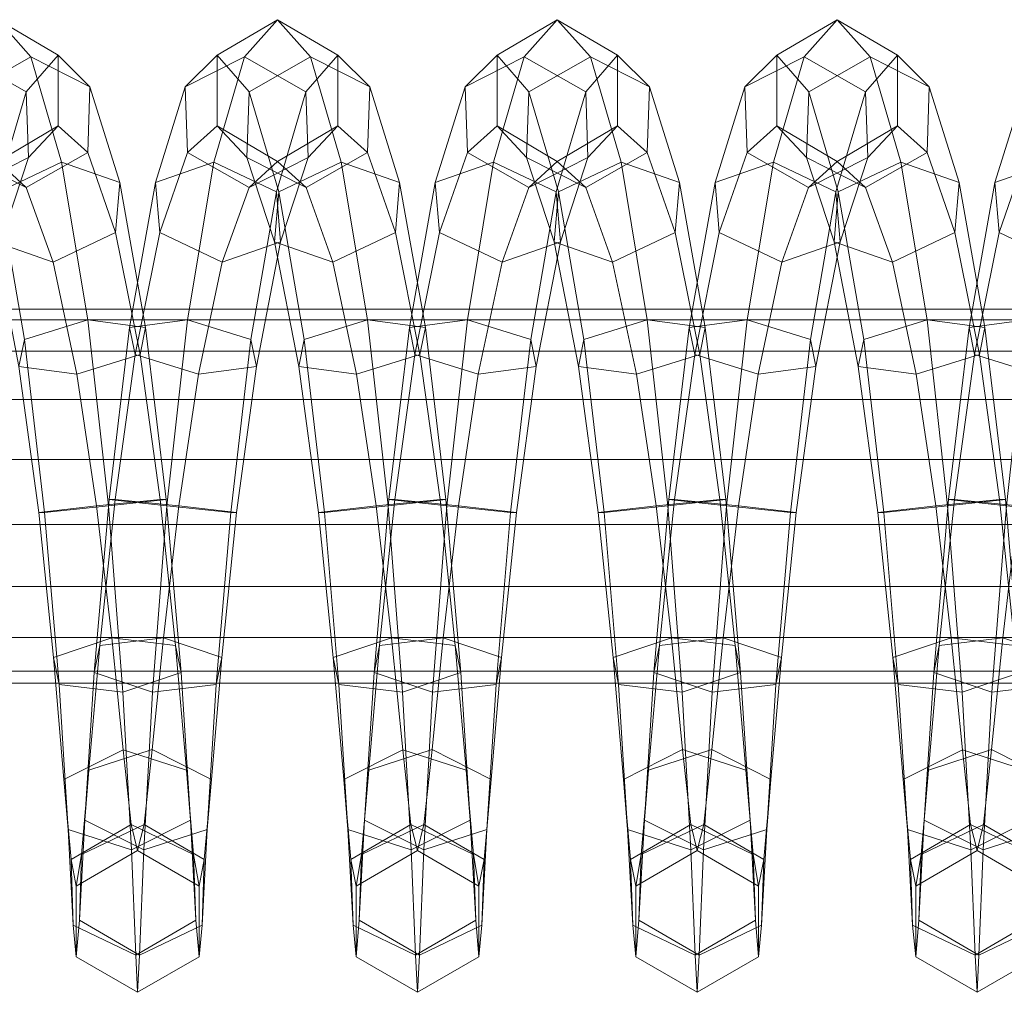
# Model space of a CAD drawing. Units: millimetres. Extents: x 245 to 2682, y -1061 to -531.
# Drawn here: x 489 to 494, y -809 to -804 of the extents above; entities that cross this region are included whole.
import ezdxf

# ---------------------------------------------------------------- set-up
doc = ezdxf.new("R2010")
doc.units = ezdxf.units.MM
doc.header["$MEASUREMENT"] = 0
doc.layers.add('Default', color=7, linetype='Continuous', true_color=0x000000)

msp = doc.modelspace()

# ---------------------------------------------------------------- meshes
at = {"layer": 'Default', "color": 18, "lineweight": 13, "true_color": 0x000000}
mesh = msp.add_polyface(dxfattribs=at)
corners = [(488.7306, -806.6041, 256.7936), (488.8276, -805.7711, 256.9391), (488.8539, -805.9016, 257.2531), (488.7591, -806.6041, 257.1335), (488.9501, -805.06, 257.3907), (488.9703, -805.3012, 257.6311), (489.0927, -804.5792, 258.0786), (489.1035, -804.8944, 258.2086), (488.8188, -805.0399, 258.3273), (488.6896, -805.3995, 257.7981), (488.6493, -804.9171, 257.3174), (488.7969, -804.4096, 258.0671), (489.0927, -804.5792, 258.0786), (488.9501, -805.06, 257.3907), (489.2461, -804.4019, 258.8968), (489.2461, -804.7431, 258.8968), (488.956, -804.9136, 258.9529), (488.956, -804.2314, 258.9529), (489.2461, -804.4019, 258.8968), (489.3999, -804.5551, 259.7199), (489.389, -804.8703, 259.5898), (489.0933, -805.0399, 259.5784), (488.8085, -804.8944, 259.6971), (488.666, -804.7431, 259.0089), (488.666, -804.4019, 259.0089), (488.8194, -804.5793, 259.8271), (489.1151, -804.4096, 259.8386), (489.3999, -804.5551, 259.7199), (489.5435, -805.0153, 260.4213), (489.5233, -805.2565, 260.181), (489.2224, -805.3995, 260.1076), (488.9417, -805.3012, 260.2746), (488.9619, -805.06, 260.515), (489.2628, -804.9171, 260.5883), (489.5435, -805.0153, 260.4213), (489.6678, -805.7127, 260.8934), (489.6415, -805.8433, 260.5793), (489.3366, -805.9377, 260.4589), (489.0582, -805.9016, 260.6525), (489.0845, -805.7711, 260.9666), (489.3893, -805.6767, 261.087), (489.6678, -805.7127, 260.8934), (489.7668, -806.541, 261.063), (489.7383, -806.541, 260.7231), (489.4314, -806.5725, 260.5777), (489.153, -806.6041, 260.7722), (489.1815, -806.6041, 261.1121), (489.4884, -806.5725, 261.2575), (489.7668, -806.541, 261.063), (489.8274, -806.5725, 257.215), (489.9221, -805.9376, 257.3338), (489.6173, -805.8432, 257.2134), (489.5204, -806.5409, 257.0696), (489.5909, -805.7127, 256.8993), (489.4919, -806.5409, 256.7297), (489.8694, -805.6766, 256.7057), (489.7703, -806.5725, 256.5352), (490.1743, -805.771, 256.8261), (490.0773, -806.6041, 256.6806), (490.0363, -805.3995, 257.6851), (489.7354, -805.2565, 257.6117), (489.7153, -805.0153, 257.3714), (489.996, -804.9171, 257.2044), (490.1655, -805.0399, 258.2143), (489.8697, -804.8703, 258.2029), (489.8588, -804.5551, 258.0728), (490.1437, -804.4096, 257.9542), (490.0126, -804.7431, 258.8959), (490.0126, -804.4019, 258.8959)]
mesh.append_faces([[corners[k] for k in face] for face in [(0, 1, 2, 3), (1, 4, 5, 2), (4, 6, 7, 5), (5, 7, 8, 9), (10, 11, 12, 13), (6, 14, 15, 7), (7, 15, 16, 8), (11, 17, 18, 12), (14, 19, 20, 15), (15, 20, 21, 16), (16, 21, 22, 23), (24, 25, 26, 17), (17, 26, 27, 18), (19, 28, 29, 20), (20, 29, 30, 21), (21, 30, 31, 22), (22, 31, 32, 25), (25, 32, 33, 26), (26, 33, 34, 27), (28, 35, 36, 29), (29, 36, 37, 30), (30, 37, 38, 31), (31, 38, 39, 32), (32, 39, 40, 33), (33, 40, 41, 34), (35, 42, 43, 36), (36, 43, 44, 37), (37, 44, 45, 38), (38, 45, 46, 39), (39, 46, 47, 40), (40, 47, 48, 41), (49, 50, 51, 52), (52, 51, 53, 54), (54, 53, 55, 56), (56, 55, 57, 58), (50, 59, 60, 51), (51, 60, 61, 53), (53, 61, 62, 55), (59, 63, 64, 60), (60, 64, 65, 61), (61, 65, 66, 62), (64, 67, 68, 65)]], dxfattribs={"color": 18})
mesh = msp.add_polyface(dxfattribs=at)
corners = [(490.0773, -806.6041, 256.6806), (490.1743, -805.771, 256.8261), (490.2006, -805.9016, 257.1402), (490.1058, -806.6041, 257.0205), (489.9221, -805.9376, 257.3338), (489.8274, -806.5725, 257.215), (490.2969, -805.06, 257.2778), (490.3171, -805.3012, 257.5181), (490.0363, -805.3995, 257.6851), (489.8694, -805.6766, 256.7057), (489.996, -804.9171, 257.2044), (490.2969, -805.06, 257.2778), (490.1743, -805.771, 256.8261), (490.4393, -804.5792, 257.9656), (490.4503, -804.8944, 258.0957), (490.1655, -805.0399, 258.2143), (490.1437, -804.4096, 257.9542), (490.4393, -804.5792, 257.9656), (490.5927, -804.4019, 258.7839), (490.5927, -804.7431, 258.7839), (490.3026, -804.9136, 258.8399), (490.0126, -804.7431, 258.8959), (489.8697, -804.8703, 258.2029), (489.8588, -804.5551, 258.0728), (490.0126, -804.4019, 258.8959), (490.3026, -804.2314, 258.8399), (490.5927, -804.4019, 258.7839), (490.7464, -804.5551, 259.6069), (490.7356, -804.8703, 259.4768), (490.4399, -805.0399, 259.4654), (490.1551, -804.8944, 259.5841), (490.166, -804.5792, 259.7142), (490.4616, -804.4096, 259.7256), (490.7464, -804.5551, 259.6069), (490.89, -805.0154, 260.3084), (490.8698, -805.2565, 260.0681), (490.569, -805.3995, 259.9947), (490.2883, -805.3012, 260.1617), (490.3084, -805.0601, 260.402), (490.6093, -804.9171, 260.4754), (490.89, -805.0154, 260.3084), (491.0143, -805.7127, 260.7805), (490.988, -805.8433, 260.4664), (490.6832, -805.9377, 260.346), (490.4047, -805.9016, 260.5396), (490.4311, -805.7711, 260.8536), (490.7358, -805.6767, 260.9741), (491.0143, -805.7127, 260.7805), (491.1133, -806.5409, 260.9501), (491.0848, -806.5409, 260.6102), (490.778, -806.5725, 260.4647), (490.4995, -806.6041, 260.6592), (490.528, -806.6041, 260.9991), (490.8349, -806.5725, 261.1446), (491.1133, -806.5409, 260.9501), (491.1741, -806.5725, 257.1021), (491.2689, -805.9376, 257.2209), (490.9639, -805.8432, 257.1005), (490.8672, -806.5409, 256.9567), (490.9376, -805.7127, 256.7864), (490.8387, -806.5409, 256.6168), (491.2162, -805.6765, 256.5928), (491.1171, -806.5725, 256.4223), (491.0821, -805.2565, 257.4988), (491.062, -805.0153, 257.2585), (491.3427, -804.9171, 257.0915)]
mesh.append_faces([[corners[k] for k in face] for face in [(0, 1, 2, 3), (3, 2, 4, 5), (1, 6, 7, 2), (2, 7, 8, 4), (9, 10, 11, 12), (6, 13, 14, 7), (7, 14, 15, 8), (10, 16, 17, 11), (13, 18, 19, 14), (14, 19, 20, 15), (15, 20, 21, 22), (23, 24, 25, 16), (16, 25, 26, 17), (18, 27, 28, 19), (19, 28, 29, 20), (20, 29, 30, 21), (21, 30, 31, 24), (24, 31, 32, 25), (25, 32, 33, 26), (27, 34, 35, 28), (28, 35, 36, 29), (29, 36, 37, 30), (30, 37, 38, 31), (31, 38, 39, 32), (32, 39, 40, 33), (34, 41, 42, 35), (35, 42, 43, 36), (36, 43, 44, 37), (37, 44, 45, 38), (38, 45, 46, 39), (39, 46, 47, 40), (41, 48, 49, 42), (42, 49, 50, 43), (43, 50, 51, 44), (44, 51, 52, 45), (45, 52, 53, 46), (46, 53, 54, 47), (55, 56, 57, 58), (58, 57, 59, 60), (60, 59, 61, 62), (57, 63, 64, 59), (59, 64, 65, 61)]], dxfattribs={"color": 18})
mesh = msp.add_polyface(dxfattribs=at)
corners = [(491.424, -806.6041, 256.5677), (491.5211, -805.771, 256.7133), (491.5473, -805.9016, 257.0273), (491.4525, -806.6041, 256.9076), (491.1171, -806.5725, 256.4223), (491.2162, -805.6765, 256.5928), (491.5211, -805.771, 256.7133), (491.424, -806.6041, 256.5677), (491.6436, -805.06, 257.1649), (491.6638, -805.3012, 257.4052), (491.383, -805.3995, 257.5722), (491.2689, -805.9376, 257.2209), (491.0821, -805.2565, 257.4988), (490.9639, -805.8432, 257.1005), (491.3427, -804.9171, 257.0915), (491.6436, -805.06, 257.1649), (491.786, -804.5792, 257.8527), (491.7969, -804.8944, 257.9828), (491.5121, -805.0399, 258.1014), (491.2164, -804.8703, 258.09), (491.2055, -804.5551, 257.96), (491.062, -805.0153, 257.2585), (491.4903, -804.4096, 257.8413), (491.786, -804.5792, 257.8527), (491.9393, -804.4019, 258.671), (491.9393, -804.7431, 258.671), (491.6493, -804.9136, 258.727), (491.3592, -804.7431, 258.783), (491.3592, -804.4019, 258.783), (491.6493, -804.2314, 258.727), (491.9393, -804.4019, 258.671), (492.0931, -804.5551, 259.4941), (492.0822, -804.8703, 259.364), (491.7865, -805.0399, 259.3526), (491.5017, -804.8944, 259.4712), (491.5126, -804.5793, 259.6013), (491.8083, -804.4096, 259.6128), (492.0931, -804.5551, 259.4941), (492.2366, -805.0154, 260.1956), (492.2165, -805.2566, 259.9552), (491.9155, -805.3995, 259.8818), (491.6348, -805.3012, 260.0488), (491.6549, -805.0601, 260.2892), (491.9558, -804.9171, 260.3625), (492.2366, -805.0154, 260.1956), (492.3608, -805.7127, 260.6676), (492.3345, -805.8432, 260.3536), (492.0297, -805.9377, 260.2331), (491.7512, -805.9016, 260.4267), (491.7776, -805.7711, 260.7408), (492.0824, -805.6766, 260.8612), (492.3608, -805.7127, 260.6676), (492.4313, -806.5409, 260.4973), (492.1245, -806.5725, 260.3519), (491.846, -806.6041, 260.5464), (491.8745, -806.6041, 260.8863), (492.1814, -806.5725, 261.0317), (492.4598, -806.5409, 260.8372), (492.2139, -806.5409, 256.8438), (492.3107, -805.8432, 256.9876), (492.2844, -805.7127, 256.6736), (492.1854, -806.5409, 256.5039)]
mesh.append_faces([[corners[k] for k in face] for face in [(0, 1, 2, 3), (4, 5, 6, 7), (1, 8, 9, 2), (2, 9, 10, 11), (11, 10, 12, 13), (5, 14, 15, 6), (8, 16, 17, 9), (9, 17, 18, 10), (10, 18, 19, 12), (12, 19, 20, 21), (21, 20, 22, 14), (14, 22, 23, 15), (16, 24, 25, 17), (17, 25, 26, 18), (18, 26, 27, 19), (19, 27, 28, 20), (20, 28, 29, 22), (22, 29, 30, 23), (24, 31, 32, 25), (25, 32, 33, 26), (26, 33, 34, 27), (27, 34, 35, 28), (28, 35, 36, 29), (29, 36, 37, 30), (31, 38, 39, 32), (32, 39, 40, 33), (33, 40, 41, 34), (34, 41, 42, 35), (35, 42, 43, 36), (36, 43, 44, 37), (38, 45, 46, 39), (39, 46, 47, 40), (40, 47, 48, 41), (41, 48, 49, 42), (42, 49, 50, 43), (43, 50, 51, 44), (46, 52, 53, 47), (48, 54, 55, 49), (49, 55, 56, 50), (50, 56, 57, 51), (58, 59, 60, 61)]], dxfattribs={"color": 18})
mesh = msp.add_polyface(dxfattribs=at)
corners = [(492.3608, -805.7127, 260.6676), (492.4598, -806.5409, 260.8372), (492.4313, -806.5409, 260.4973), (492.3345, -805.8432, 260.3536), (492.7708, -806.6041, 256.4549), (492.8678, -805.771, 256.6005), (492.8941, -805.9016, 256.9145), (492.7993, -806.6041, 256.7948), (492.5208, -806.5725, 256.9893), (492.6155, -805.9376, 257.1081), (492.3107, -805.8432, 256.9876), (492.2139, -806.5409, 256.8438), (492.1854, -806.5409, 256.5039), (492.2844, -805.7127, 256.6736), (492.563, -805.6766, 256.48), (492.4639, -806.5725, 256.3094), (492.8678, -805.771, 256.6005), (492.7708, -806.6041, 256.4549), (492.9904, -805.06, 257.0521), (493.0105, -805.3012, 257.2924), (492.7297, -805.3995, 257.4594), (492.4288, -805.2565, 257.386), (492.4087, -805.0153, 257.1456), (492.6895, -804.9171, 256.9787), (492.9904, -805.06, 257.0521), (493.1327, -804.5792, 257.7399), (493.1436, -804.8944, 257.87), (492.8588, -805.0399, 257.9886), (492.5631, -804.8703, 257.9772), (492.5522, -804.5551, 257.8471), (492.837, -804.4096, 257.7285), (493.1327, -804.5792, 257.7399), (493.286, -804.4019, 258.5582), (493.286, -804.7431, 258.5582), (492.9959, -804.9136, 258.6142), (492.7059, -804.7431, 258.6702), (492.7059, -804.4019, 258.6702), (492.9959, -804.2314, 258.6142), (493.286, -804.4019, 258.5582), (493.4396, -804.5551, 259.3813), (493.4287, -804.8703, 259.2513), (493.1331, -805.0399, 259.2398), (492.8483, -804.8944, 259.3584), (492.8592, -804.5793, 259.4885), (493.1548, -804.4096, 259.5), (493.4396, -804.5551, 259.3813), (493.5831, -805.0153, 260.0828), (493.563, -805.2565, 259.8425), (493.2621, -805.3995, 259.769), (492.9814, -805.3012, 259.936), (493.0015, -805.06, 260.1763), (493.3024, -804.9171, 260.2498), (493.5831, -805.0153, 260.0828), (493.6811, -805.8432, 260.2408), (493.3763, -805.9377, 260.1203), (493.0978, -805.9016, 260.3139), (493.1241, -805.7711, 260.628), (493.4289, -805.6766, 260.7484), (493.7074, -805.7127, 260.5549), (493.1925, -806.6041, 260.4336), (493.221, -806.6041, 260.7735), (493.5279, -806.5725, 260.9189)]
mesh.append_faces([[corners[k] for k in face] for face in [(0, 1, 2, 3), (4, 5, 6, 7), (8, 9, 10, 11), (12, 13, 14, 15), (15, 14, 16, 17), (5, 18, 19, 6), (6, 19, 20, 9), (9, 20, 21, 10), (10, 21, 22, 13), (13, 22, 23, 14), (14, 23, 24, 16), (18, 25, 26, 19), (19, 26, 27, 20), (20, 27, 28, 21), (21, 28, 29, 22), (22, 29, 30, 23), (23, 30, 31, 24), (25, 32, 33, 26), (26, 33, 34, 27), (27, 34, 35, 28), (28, 35, 36, 29), (29, 36, 37, 30), (30, 37, 38, 31), (32, 39, 40, 33), (33, 40, 41, 34), (34, 41, 42, 35), (35, 42, 43, 36), (36, 43, 44, 37), (37, 44, 45, 38), (39, 46, 47, 40), (40, 47, 48, 41), (41, 48, 49, 42), (42, 49, 50, 43), (43, 50, 51, 44), (44, 51, 52, 45), (47, 53, 54, 48), (48, 54, 55, 49), (49, 55, 56, 50), (50, 56, 57, 51), (51, 57, 58, 52), (55, 59, 60, 56), (56, 60, 61, 57)]], dxfattribs={"color": 18})
mesh = msp.add_polyface(dxfattribs=at)
corners = [(493.5831, -805.0153, 260.0828), (493.7074, -805.7127, 260.5549), (493.6811, -805.8432, 260.2408), (493.563, -805.2565, 259.8425), (493.8064, -806.541, 260.7245), (493.7779, -806.541, 260.3846), (493.4289, -805.6766, 260.7484), (493.5279, -806.5725, 260.9189), (493.8064, -806.541, 260.7245), (493.7074, -805.7127, 260.5549), (494.1176, -806.6041, 256.3422), (494.2146, -805.771, 256.4877), (494.2408, -805.9016, 256.8018), (494.146, -806.6041, 256.6821), (493.8676, -806.5725, 256.8765), (493.9623, -805.9376, 256.9953), (493.6574, -805.8432, 256.8749), (493.5606, -806.5409, 256.7311), (493.6311, -805.7127, 256.5608), (493.5322, -806.5409, 256.3912), (493.9097, -805.6766, 256.3672), (493.8107, -806.5725, 256.1967), (494.2146, -805.771, 256.4877), (494.1176, -806.6041, 256.3422), (494.3372, -805.06, 256.9394), (494.3572, -805.3012, 257.1797), (494.0764, -805.3995, 257.3466), (493.7755, -805.2565, 257.2732), (493.7554, -805.0153, 257.0329), (494.0362, -804.9171, 256.8659), (494.3372, -805.06, 256.9394), (494.4794, -804.5792, 257.6272), (494.4903, -804.8944, 257.7573), (494.2054, -805.0399, 257.8759), (493.9098, -804.8703, 257.8644), (493.8989, -804.5551, 257.7344), (494.1837, -804.4096, 257.6158), (494.4794, -804.5792, 257.6272), (494.6327, -804.4019, 258.4456), (494.6327, -804.7431, 258.4456), (494.3426, -804.9136, 258.5015), (494.0526, -804.7431, 258.5575), (494.0526, -804.4019, 258.5575), (494.3426, -804.2314, 258.5015), (494.6327, -804.4019, 258.4456), (494.7863, -804.5551, 259.2686), (494.7754, -804.8703, 259.1385), (494.4797, -805.0399, 259.1271), (494.1949, -804.8944, 259.2457), (494.2058, -804.5792, 259.3758), (494.5015, -804.4096, 259.3872), (494.7863, -804.5551, 259.2686), (494.9096, -805.2565, 259.7298), (494.6087, -805.3995, 259.6563), (494.3279, -805.3012, 259.8233), (494.3481, -805.06, 260.0636), (494.649, -804.9171, 260.1371), (494.9297, -805.0154, 259.9701), (494.7228, -805.9377, 260.0076), (494.4443, -805.9016, 260.2012), (494.4706, -805.7711, 260.5153), (494.7754, -805.6766, 260.6357), (494.5391, -806.6041, 260.3209), (494.5675, -806.6041, 260.6608), (494.8744, -806.5725, 260.8063)]
mesh.append_faces([[corners[k] for k in face] for face in [(0, 1, 2, 3), (1, 4, 5, 2), (6, 7, 8, 9), (10, 11, 12, 13), (14, 15, 16, 17), (17, 16, 18, 19), (19, 18, 20, 21), (21, 20, 22, 23), (11, 24, 25, 12), (12, 25, 26, 15), (15, 26, 27, 16), (16, 27, 28, 18), (18, 28, 29, 20), (20, 29, 30, 22), (24, 31, 32, 25), (25, 32, 33, 26), (26, 33, 34, 27), (27, 34, 35, 28), (28, 35, 36, 29), (29, 36, 37, 30), (31, 38, 39, 32), (32, 39, 40, 33), (33, 40, 41, 34), (34, 41, 42, 35), (35, 42, 43, 36), (36, 43, 44, 37), (38, 45, 46, 39), (39, 46, 47, 40), (40, 47, 48, 41), (41, 48, 49, 42), (42, 49, 50, 43), (43, 50, 51, 44), (46, 52, 53, 47), (47, 53, 54, 48), (48, 54, 55, 49), (49, 55, 56, 50), (50, 56, 57, 51), (53, 58, 59, 54), (54, 59, 60, 55), (55, 60, 61, 56), (59, 62, 63, 60), (60, 63, 64, 61)]], dxfattribs={"color": 18})
mesh = msp.add_polyface(dxfattribs=at)
corners = [(445.8676, -806.5247, 262.6781), (445.9199, -805.8273, 263.2344), (445.8952, -805.6767, 262.9718), (445.8676, -805.6246, 262.6781), (445.95, -806.3492, 263.5535), (445.939, -806.06, 263.4367), (445.9422, -806.9594, 263.4711), (445.9513, -806.6615, 263.567), (445.95, -806.3492, 263.5535), (445.8976, -807.3679, 262.9973), (445.9236, -807.2056, 263.2735), (445.8376, -807.3679, 262.3589), (445.8676, -807.4246, 262.6781), (445.793, -806.9594, 261.8851), (445.8115, -807.2056, 262.0827), (445.7852, -806.3492, 261.8027), (445.7839, -806.6615, 261.7892), (445.8152, -805.8273, 262.1217), (445.7961, -806.06, 261.9195), (445.8399, -805.6767, 262.3844), (504.0812, -805.6767, 257.5698), (504.0542, -805.6246, 257.2761), (504.1052, -805.8273, 257.8325), (504.1237, -806.06, 258.0349), (504.1344, -806.3492, 258.1516), (504.1357, -806.6615, 258.1652), (504.1344, -806.3492, 258.1516), (504.1269, -806.9594, 258.0692), (504.1088, -807.2056, 257.8716), (504.0835, -807.3679, 257.5953), (504.0542, -807.4246, 257.2761), (504.0251, -807.3679, 256.9568), (503.9998, -807.2056, 256.6805), (503.9816, -806.9594, 256.4829), (503.9729, -806.6615, 256.3869), (503.9741, -806.3492, 256.4005), (503.9848, -806.06, 256.5173), (504.0033, -805.8273, 256.7196), (504.0274, -805.6767, 256.9823), (562.2806, -805.6767, 252.3163), (562.2545, -805.6246, 252.0224), (562.3041, -805.8273, 252.579), (562.2545, -807.4246, 252.0224), (562.2829, -807.3679, 252.3418), (562.2261, -807.3679, 251.703), (562.2015, -807.2056, 251.4267), (562.1839, -806.9594, 251.229), (562.1754, -806.6615, 251.1331), (562.1766, -806.3492, 251.1467), (562.187, -806.06, 251.2634), (562.205, -805.8273, 251.4658), (562.2284, -805.6767, 251.7286)]
mesh.append_faces([[corners[k] for k in face] for face in [(0, 1, 2, 3), (0, 4, 5, 1), (0, 6, 7, 8), (0, 9, 10, 6), (0, 11, 12, 9), (0, 13, 14, 11), (0, 15, 16, 13), (0, 17, 18, 15), (0, 3, 19, 17), (3, 2, 20, 21), (2, 1, 22, 20), (1, 5, 23, 22), (5, 4, 24, 23), (8, 7, 25, 26), (7, 6, 27, 25), (6, 10, 28, 27), (10, 9, 29, 28), (9, 12, 30, 29), (12, 11, 31, 30), (11, 14, 32, 31), (14, 13, 33, 32), (13, 16, 34, 33), (16, 15, 35, 34), (15, 18, 36, 35), (18, 17, 37, 36), (17, 19, 38, 37), (19, 3, 21, 38), (21, 20, 39, 40), (20, 22, 41, 39), (29, 30, 42, 43), (30, 31, 44, 42), (31, 32, 45, 44), (32, 33, 46, 45), (33, 34, 47, 46), (34, 35, 48, 47), (35, 36, 49, 48), (36, 37, 50, 49), (37, 38, 51, 50), (38, 21, 40, 51)]], dxfattribs={"color": 18})
mesh = msp.add_polyface(dxfattribs=at)
corners = [(493.6811, -805.8432, 260.2408), (493.7779, -806.541, 260.3846), (493.471, -806.5725, 260.2391), (493.3763, -805.9377, 260.1203), (493.8064, -806.541, 260.7245), (493.8777, -807.374, 260.5648), (493.8514, -807.2434, 260.2508), (493.5446, -807.2074, 260.1062), (493.5279, -806.5725, 260.9189), (493.5972, -807.4684, 260.7343), (493.8777, -807.374, 260.5648), (493.8064, -806.541, 260.7245), (493.9235, -808.085, 260.0991), (493.9034, -807.8438, 259.8588), (493.5988, -807.7456, 259.7408), (493.639, -808.2279, 260.2216), (493.9235, -808.085, 260.0991), (494.0042, -808.1297, 257.012), (494.0482, -807.4323, 256.5259), (494.0745, -807.3018, 256.84), (494.0243, -807.8884, 257.2524), (493.7939, -807.2074, 257.0094), (493.7397, -807.7455, 257.3748), (493.4871, -807.2434, 256.8649), (493.4351, -807.8438, 257.2569), (493.415, -808.085, 257.0165), (493.4608, -807.374, 256.5508), (493.7413, -807.4684, 256.3813), (493.6995, -808.2279, 256.8941), (494.1176, -806.6041, 256.3422), (494.146, -806.6041, 256.6821), (493.8676, -806.5725, 256.8765), (493.5606, -806.5409, 256.7311), (493.5322, -806.5409, 256.3912), (493.8107, -806.5725, 256.1967), (494.1176, -806.6041, 256.3422), (494.0482, -807.4323, 256.5259), (494.2408, -805.9016, 256.8018), (493.9623, -805.9376, 256.9953), (494.7228, -805.9377, 260.0076), (494.8175, -806.5725, 260.1264), (494.5391, -806.6041, 260.3209), (494.4443, -805.9016, 260.2012), (495.1528, -806.5409, 260.6118), (495.2242, -807.374, 260.4522), (495.198, -807.2434, 260.1381), (495.1244, -806.5409, 260.2719), (494.8911, -807.2074, 259.9936), (494.6107, -807.3018, 260.163), (494.6369, -807.4323, 260.4771), (494.5675, -806.6041, 260.6608), (494.9437, -807.4684, 260.6216), (494.8744, -806.5725, 260.8063), (495.2242, -807.374, 260.4522), (495.1528, -806.5409, 260.6118), (495.2701, -808.085, 259.9865), (495.2499, -807.8438, 259.7461), (494.9453, -807.7456, 259.6281), (494.6608, -807.8884, 259.7505), (494.6809, -808.1297, 259.9909), (494.9856, -808.2279, 260.1089), (495.2701, -808.085, 259.9865), (495.3509, -808.1297, 256.8994), (495.395, -807.4323, 256.4132), (495.4213, -807.3018, 256.7273), (495.3709, -807.8884, 257.1397), (495.1407, -807.2073, 256.8967), (495.0865, -807.7455, 257.2621), (494.8338, -807.2434, 256.7522), (494.7819, -807.8438, 257.1442), (494.8075, -807.3739, 256.4381), (494.7617, -808.085, 256.9038), (495.0881, -807.4684, 256.2686), (495.0462, -808.2279, 256.7814), (495.4645, -806.6041, 256.2295), (495.4929, -806.6041, 256.5694), (495.2143, -806.5725, 256.7639), (494.9074, -806.5409, 256.6184), (494.879, -806.5409, 256.2785), (495.1575, -806.5725, 256.084), (495.4645, -806.6041, 256.2295), (495.395, -807.4323, 256.4132), (495.5875, -805.9016, 256.6891), (495.309, -805.9377, 256.8827), (495.8857, -806.6041, 260.2083), (495.9572, -807.3018, 260.0504), (495.9834, -807.4323, 260.3644), (495.9141, -806.6041, 260.5482)]
mesh.append_faces([[corners[k] for k in face] for face in [(0, 1, 2, 3), (4, 5, 6, 1), (1, 6, 7, 2), (8, 9, 10, 11), (5, 12, 13, 6), (6, 13, 14, 7), (9, 15, 16, 10), (17, 18, 19, 20), (20, 19, 21, 22), (22, 21, 23, 24), (25, 26, 27, 28), (18, 29, 30, 19), (19, 30, 31, 21), (21, 31, 32, 23), (26, 33, 34, 27), (27, 34, 35, 36), (30, 37, 38, 31), (39, 40, 41, 42), (43, 44, 45, 46), (46, 45, 47, 40), (40, 47, 48, 41), (41, 48, 49, 50), (50, 49, 51, 52), (52, 51, 53, 54), (44, 55, 56, 45), (45, 56, 57, 47), (47, 57, 58, 48), (48, 58, 59, 49), (51, 60, 61, 53), (62, 63, 64, 65), (65, 64, 66, 67), (67, 66, 68, 69), (69, 68, 70, 71), (71, 70, 72, 73), (63, 74, 75, 64), (64, 75, 76, 66), (66, 76, 77, 68), (68, 77, 78, 70), (70, 78, 79, 72), (72, 79, 80, 81), (75, 82, 83, 76), (84, 85, 86, 87)]], dxfattribs={"color": 18})
mesh = msp.add_polyface(dxfattribs=at)
corners = [(491.1847, -807.374, 260.7904), (491.2304, -808.085, 260.3247), (491.2102, -807.8438, 260.0844), (491.1583, -807.2434, 260.4764), (491.3106, -808.1297, 257.2376), (491.3547, -807.4323, 256.7514), (491.381, -807.3018, 257.0655), (491.3308, -807.8884, 257.4779), (491.1005, -807.2074, 257.235), (491.0463, -807.7455, 257.6004), (491.006, -808.2279, 257.1197), (491.0478, -807.4684, 256.6069), (491.3547, -807.4323, 256.7514), (491.3106, -808.1297, 257.2376), (491.424, -806.6041, 256.5677), (491.4525, -806.6041, 256.9076), (491.1741, -806.5725, 257.1021), (491.1171, -806.5725, 256.4223), (491.424, -806.6041, 256.5677), (491.5473, -805.9016, 257.0273), (491.2689, -805.9376, 257.2209), (492.0297, -805.9377, 260.2331), (492.1245, -806.5725, 260.3519), (491.846, -806.6041, 260.5464), (491.7512, -805.9016, 260.4267), (492.4598, -806.5409, 260.8372), (492.5312, -807.374, 260.6776), (492.5049, -807.2435, 260.3636), (492.4313, -806.5409, 260.4973), (492.1981, -807.2074, 260.219), (491.9175, -807.3018, 260.3885), (491.9439, -807.4324, 260.7025), (491.8745, -806.6041, 260.8863), (492.2507, -807.4685, 260.8471), (492.1814, -806.5725, 261.0317), (492.5312, -807.374, 260.6776), (492.4598, -806.5409, 260.8372), (492.577, -808.085, 260.2119), (492.5568, -807.8438, 259.9715), (492.2522, -807.7455, 259.8536), (491.9677, -807.8884, 259.976), (491.9878, -808.1297, 260.2164), (492.2925, -808.2279, 260.3343), (492.577, -808.085, 260.2119), (492.6574, -808.1297, 257.1248), (492.7014, -807.4323, 256.6386), (492.7278, -807.3018, 256.9527), (492.6776, -807.8884, 257.3651), (492.4472, -807.2074, 257.1222), (492.393, -807.7455, 257.4875), (492.1403, -807.2434, 256.9776), (492.0884, -807.8438, 257.3696), (492.114, -807.3739, 256.6636), (492.0683, -808.085, 257.1293), (492.3946, -807.4684, 256.4941), (492.3528, -808.2279, 257.0068), (492.7014, -807.4323, 256.6386), (492.6574, -808.1297, 257.1248), (492.7708, -806.6041, 256.4549), (492.7993, -806.6041, 256.7948), (492.5208, -806.5725, 256.9893), (492.2139, -806.5409, 256.8438), (492.1854, -806.5409, 256.5039), (492.4639, -806.5725, 256.3094), (492.7708, -806.6041, 256.4549), (492.8941, -805.9016, 256.9145), (492.6155, -805.9376, 257.1081), (493.3763, -805.9377, 260.1203), (493.471, -806.5725, 260.2391), (493.1925, -806.6041, 260.4336), (493.0978, -805.9016, 260.3139), (493.5446, -807.2074, 260.1062), (493.264, -807.3018, 260.2757), (493.2904, -807.4323, 260.5898), (493.221, -806.6041, 260.7735), (493.5972, -807.4684, 260.7343), (493.5279, -806.5725, 260.9189), (493.5988, -807.7456, 259.7408), (493.3143, -807.8884, 259.8633), (493.3344, -808.1297, 260.1036), (493.639, -808.2279, 260.2216), (493.4351, -807.8438, 257.2569), (493.4871, -807.2434, 256.8649), (493.4608, -807.374, 256.5508), (493.415, -808.085, 257.0165), (493.5606, -806.5409, 256.7311), (493.5322, -806.5409, 256.3912)]
mesh.append_faces([[corners[k] for k in face] for face in [(0, 1, 2, 3), (4, 5, 6, 7), (7, 6, 8, 9), (10, 11, 12, 13), (5, 14, 15, 6), (6, 15, 16, 8), (11, 17, 18, 12), (15, 19, 20, 16), (21, 22, 23, 24), (25, 26, 27, 28), (28, 27, 29, 22), (22, 29, 30, 23), (23, 30, 31, 32), (32, 31, 33, 34), (34, 33, 35, 36), (26, 37, 38, 27), (27, 38, 39, 29), (29, 39, 40, 30), (30, 40, 41, 31), (33, 42, 43, 35), (44, 45, 46, 47), (47, 46, 48, 49), (49, 48, 50, 51), (51, 50, 52, 53), (53, 52, 54, 55), (55, 54, 56, 57), (45, 58, 59, 46), (46, 59, 60, 48), (48, 60, 61, 50), (50, 61, 62, 52), (52, 62, 63, 54), (54, 63, 64, 56), (59, 65, 66, 60), (67, 68, 69, 70), (68, 71, 72, 69), (69, 72, 73, 74), (74, 73, 75, 76), (71, 77, 78, 72), (72, 78, 79, 73), (73, 79, 80, 75), (81, 82, 83, 84), (82, 85, 86, 83)]], dxfattribs={"color": 18})
mesh = msp.add_polyface(dxfattribs=at)
corners = [(489.7668, -806.541, 261.063), (489.8381, -807.374, 260.9033), (489.8118, -807.2434, 260.5893), (489.7383, -806.541, 260.7231), (489.505, -807.2074, 260.4448), (489.4314, -806.5725, 260.5777), (489.2245, -807.3018, 260.6143), (489.153, -806.6041, 260.7722), (489.2509, -807.4323, 260.9283), (489.1815, -806.6041, 261.1121), (489.5577, -807.4684, 261.0728), (489.4884, -806.5725, 261.2575), (489.8381, -807.374, 260.9033), (489.7668, -806.541, 261.063), (489.8839, -808.085, 260.4376), (489.8637, -807.8438, 260.1972), (489.5591, -807.7456, 260.0793), (489.2746, -807.8885, 260.2018), (489.2947, -808.1297, 260.4422), (489.5994, -808.2279, 260.5601), (489.8839, -808.085, 260.4376), (489.9097, -808.5658, 259.7356), (489.8988, -808.2506, 259.6056), (489.5982, -808.1051, 259.536), (489.3086, -808.2748, 259.5965), (489.3195, -808.5899, 259.7266), (489.62, -808.7354, 259.7961), (489.9097, -808.5658, 259.7356), (489.9247, -808.4019, 258.9033), (489.6293, -808.2314, 258.8963), (489.334, -808.4019, 258.8894), (489.334, -808.7431, 258.8894), (489.6293, -808.9136, 258.8963), (489.9247, -808.7431, 258.9033), (489.9501, -808.2748, 258.1962), (489.6604, -808.1051, 258.2567), (489.3599, -808.2506, 258.1871), (489.3489, -808.5658, 258.057), (489.6386, -808.7354, 257.9965), (489.9392, -808.5899, 258.0661), (489.9841, -807.8884, 257.5908), (489.6997, -807.7455, 257.7133), (489.395, -807.8438, 257.5954), (489.3749, -808.085, 257.355), (489.6593, -808.2279, 257.2326), (489.9639, -808.1297, 257.3505), (490.0343, -807.3018, 257.1784), (489.7538, -807.2074, 257.3479), (489.4469, -807.2434, 257.2034), (489.4205, -807.374, 256.8893), (489.7011, -807.4684, 256.7198), (490.008, -807.4323, 256.8643), (489.8274, -806.5725, 257.215), (489.5204, -806.5409, 257.0696), (489.4919, -806.5409, 256.7297), (489.7703, -806.5725, 256.5352)]
mesh.append_faces([[corners[k] for k in face] for face in [(0, 1, 2, 3), (3, 2, 4, 5), (5, 4, 6, 7), (7, 6, 8, 9), (9, 8, 10, 11), (11, 10, 12, 13), (1, 14, 15, 2), (2, 15, 16, 4), (4, 16, 17, 6), (6, 17, 18, 8), (8, 18, 19, 10), (10, 19, 20, 12), (14, 21, 22, 15), (15, 22, 23, 16), (16, 23, 24, 17), (17, 24, 25, 18), (18, 25, 26, 19), (19, 26, 27, 20), (22, 28, 29, 23), (23, 29, 30, 24), (24, 30, 31, 25), (25, 31, 32, 26), (26, 32, 33, 27), (28, 34, 35, 29), (29, 35, 36, 30), (30, 36, 37, 31), (31, 37, 38, 32), (32, 38, 39, 33), (34, 40, 41, 35), (35, 41, 42, 36), (36, 42, 43, 37), (37, 43, 44, 38), (38, 44, 45, 39), (40, 46, 47, 41), (41, 47, 48, 42), (42, 48, 49, 43), (43, 49, 50, 44), (44, 50, 51, 45), (47, 52, 53, 48), (48, 53, 54, 49), (49, 54, 55, 50)]], dxfattribs={"color": 18})
mesh = msp.add_polyface(dxfattribs=at)
corners = [(489.9097, -808.5658, 259.7356), (489.9247, -808.7431, 258.9033), (489.9247, -808.4019, 258.9033), (489.8988, -808.2506, 259.6056), (489.9392, -808.5899, 258.0661), (489.9501, -808.2748, 258.1962), (489.9639, -808.1297, 257.3505), (489.9841, -807.8884, 257.5908), (490.008, -807.4323, 256.8643), (490.0343, -807.3018, 257.1784), (490.0773, -806.6041, 256.6806), (490.1058, -806.6041, 257.0205), (489.8274, -806.5725, 257.215), (489.7538, -807.2074, 257.3479), (489.7011, -807.4684, 256.7198), (489.7703, -806.5725, 256.5352), (490.0773, -806.6041, 256.6806), (490.008, -807.4323, 256.8643), (491.1133, -806.5409, 260.9501), (491.1847, -807.374, 260.7904), (491.1583, -807.2434, 260.4764), (491.0848, -806.5409, 260.6102), (490.8515, -807.2074, 260.3318), (490.778, -806.5725, 260.4647), (490.571, -807.3018, 260.5014), (490.4995, -806.6041, 260.6592), (490.5974, -807.4323, 260.8154), (490.528, -806.6041, 260.9991), (490.9042, -807.4684, 260.9599), (490.8349, -806.5725, 261.1446), (491.1847, -807.374, 260.7904), (491.1133, -806.5409, 260.9501), (491.2102, -807.8438, 260.0844), (490.9056, -807.7456, 259.9664), (490.6212, -807.8885, 260.0889), (490.6413, -808.1297, 260.3292), (490.946, -808.2279, 260.4471), (491.2304, -808.085, 260.3247), (491.2454, -808.2506, 259.4927), (490.9448, -808.1051, 259.4231), (490.6552, -808.2748, 259.4836), (490.6661, -808.5899, 259.6136), (490.9666, -808.7354, 259.6833), (491.2563, -808.5658, 259.6227), (491.2713, -808.4019, 258.7903), (490.976, -808.2314, 258.7834), (490.6806, -808.4019, 258.7765), (490.6806, -808.7431, 258.7765), (490.976, -808.9136, 258.7834), (491.2713, -808.7431, 258.7903), (491.2968, -808.2748, 258.0833), (491.0071, -808.1051, 258.1438), (490.7065, -808.2506, 258.0742), (490.6956, -808.5658, 257.9441), (490.9853, -808.7354, 257.8836), (491.2859, -808.5899, 257.9532), (491.0463, -807.7455, 257.6004), (490.7417, -807.8438, 257.4825), (490.7215, -808.085, 257.2421), (491.006, -808.2279, 257.1197), (491.1005, -807.2074, 257.235), (490.7936, -807.2434, 257.0905), (490.7673, -807.3739, 256.7764), (491.0478, -807.4684, 256.6069), (491.1741, -806.5725, 257.1021), (490.8672, -806.5409, 256.9567), (490.8387, -806.5409, 256.6168), (491.1171, -806.5725, 256.4223)]
mesh.append_faces([[corners[k] for k in face] for face in [(0, 1, 2, 3), (1, 4, 5, 2), (4, 6, 7, 5), (6, 8, 9, 7), (8, 10, 11, 9), (9, 11, 12, 13), (14, 15, 16, 17), (18, 19, 20, 21), (21, 20, 22, 23), (23, 22, 24, 25), (25, 24, 26, 27), (27, 26, 28, 29), (29, 28, 30, 31), (20, 32, 33, 22), (22, 33, 34, 24), (24, 34, 35, 26), (26, 35, 36, 28), (28, 36, 37, 30), (32, 38, 39, 33), (33, 39, 40, 34), (34, 40, 41, 35), (35, 41, 42, 36), (36, 42, 43, 37), (38, 44, 45, 39), (39, 45, 46, 40), (40, 46, 47, 41), (41, 47, 48, 42), (42, 48, 49, 43), (44, 50, 51, 45), (45, 51, 52, 46), (46, 52, 53, 47), (47, 53, 54, 48), (48, 54, 55, 49), (51, 56, 57, 52), (52, 57, 58, 53), (53, 58, 59, 54), (56, 60, 61, 57), (57, 61, 62, 58), (58, 62, 63, 59), (60, 64, 65, 61), (61, 65, 66, 62), (62, 66, 67, 63)]], dxfattribs={"color": 18})
mesh = msp.add_polyface(dxfattribs=at)
corners = [(491.2304, -808.085, 260.3247), (491.2563, -808.5658, 259.6227), (491.2454, -808.2506, 259.4927), (491.2102, -807.8438, 260.0844), (491.2713, -808.7431, 258.7903), (491.2713, -808.4019, 258.7903), (491.2859, -808.5899, 257.9532), (491.2968, -808.2748, 258.0833), (491.3106, -808.1297, 257.2376), (491.3308, -807.8884, 257.4779), (491.0463, -807.7455, 257.6004), (491.0071, -808.1051, 258.1438), (490.9853, -808.7354, 257.8836), (491.006, -808.2279, 257.1197), (491.3106, -808.1297, 257.2376), (491.2859, -808.5899, 257.9532), (491.9439, -807.4324, 260.7025), (491.9878, -808.1297, 260.2164), (492.2925, -808.2279, 260.3343), (492.2507, -807.4685, 260.8471), (492.577, -808.085, 260.2119), (492.6029, -808.5658, 259.5099), (492.592, -808.2506, 259.3799), (492.5568, -807.8438, 259.9715), (492.2914, -808.1051, 259.3102), (492.2522, -807.7455, 259.8536), (492.0018, -808.2748, 259.3707), (491.9677, -807.8884, 259.976), (492.0127, -808.5899, 259.5008), (492.3132, -808.7354, 259.5704), (492.6029, -808.5658, 259.5099), (492.577, -808.085, 260.2119), (492.6179, -808.7431, 258.6776), (492.6179, -808.4019, 258.6776), (492.3226, -808.2314, 258.6706), (492.0273, -808.4019, 258.6636), (492.0273, -808.7431, 258.6636), (492.3226, -808.9136, 258.6706), (492.6179, -808.7431, 258.6776), (492.6326, -808.5899, 257.8404), (492.6435, -808.2748, 257.9704), (492.3538, -808.1051, 258.0309), (492.0532, -808.2506, 257.9613), (492.0423, -808.5658, 257.8312), (492.332, -808.7354, 257.7708), (492.6326, -808.5899, 257.8404), (492.6574, -808.1297, 257.1248), (492.6776, -807.8884, 257.3651), (492.393, -807.7455, 257.4875), (492.0884, -807.8438, 257.3696), (492.0683, -808.085, 257.1293), (492.3528, -808.2279, 257.0068), (492.6574, -808.1297, 257.1248), (493.5988, -807.7456, 259.7408), (493.638, -808.1051, 259.1975), (493.3484, -808.2748, 259.2579), (493.3143, -807.8884, 259.8633), (493.3593, -808.5899, 259.388), (493.3344, -808.1297, 260.1036), (493.6599, -808.7354, 259.4576), (493.639, -808.2279, 260.2216), (493.6693, -808.2314, 258.5578), (493.374, -808.4019, 258.5508), (493.374, -808.7431, 258.5508), (493.6693, -808.9136, 258.5578), (493.7005, -808.1051, 257.9182), (493.3999, -808.2506, 257.8485), (493.389, -808.5658, 257.7184), (493.6787, -808.7354, 257.658), (493.4351, -807.8438, 257.2569), (493.415, -808.085, 257.0165)]
mesh.append_faces([[corners[k] for k in face] for face in [(0, 1, 2, 3), (1, 4, 5, 2), (4, 6, 7, 5), (6, 8, 9, 7), (7, 9, 10, 11), (12, 13, 14, 15), (16, 17, 18, 19), (20, 21, 22, 23), (23, 22, 24, 25), (25, 24, 26, 27), (27, 26, 28, 17), (17, 28, 29, 18), (18, 29, 30, 31), (21, 32, 33, 22), (22, 33, 34, 24), (24, 34, 35, 26), (26, 35, 36, 28), (28, 36, 37, 29), (29, 37, 38, 30), (32, 39, 40, 33), (33, 40, 41, 34), (34, 41, 42, 35), (35, 42, 43, 36), (36, 43, 44, 37), (37, 44, 45, 38), (39, 46, 47, 40), (40, 47, 48, 41), (41, 48, 49, 42), (42, 49, 50, 43), (43, 50, 51, 44), (44, 51, 52, 45), (53, 54, 55, 56), (56, 55, 57, 58), (58, 57, 59, 60), (54, 61, 62, 55), (55, 62, 63, 57), (57, 63, 64, 59), (61, 65, 66, 62), (62, 66, 67, 63), (63, 67, 68, 64), (66, 69, 70, 67)]], dxfattribs={"color": 18})
mesh = msp.add_polyface(dxfattribs=at)
corners = [(493.9235, -808.085, 260.0991), (493.9495, -808.5658, 259.3972), (493.9386, -808.2506, 259.2671), (493.9034, -807.8438, 259.8588), (493.638, -808.1051, 259.1975), (493.5988, -807.7456, 259.7408), (493.639, -808.2279, 260.2216), (493.6599, -808.7354, 259.4576), (493.9495, -808.5658, 259.3972), (493.9235, -808.085, 260.0991), (493.9646, -808.7431, 258.5648), (493.9646, -808.4019, 258.5648), (493.6693, -808.2314, 258.5578), (493.6693, -808.9136, 258.5578), (493.9646, -808.7431, 258.5648), (493.9793, -808.5899, 257.7276), (493.9902, -808.2748, 257.8577), (493.7005, -808.1051, 257.9182), (493.6787, -808.7354, 257.658), (493.9793, -808.5899, 257.7276), (494.0042, -808.1297, 257.012), (494.0243, -807.8884, 257.2524), (493.7397, -807.7455, 257.3748), (493.4351, -807.8438, 257.2569), (493.3999, -808.2506, 257.8485), (493.389, -808.5658, 257.7184), (493.415, -808.085, 257.0165), (493.6995, -808.2279, 256.8941), (494.0042, -808.1297, 257.012), (493.7413, -807.4684, 256.3813), (494.0482, -807.4323, 256.5259), (494.6369, -807.4323, 260.4771), (494.6809, -808.1297, 259.9909), (494.9856, -808.2279, 260.1089), (494.9437, -807.4684, 260.6216), (495.2701, -808.085, 259.9865), (495.2961, -808.5658, 259.2845), (495.2852, -808.2506, 259.1544), (495.2499, -807.8438, 259.7461), (494.9847, -808.1051, 259.0848), (494.9453, -807.7456, 259.6281), (494.695, -808.2748, 259.1453), (494.6608, -807.8884, 259.7505), (494.7058, -808.5899, 259.2754), (495.0064, -808.7354, 259.345), (495.2961, -808.5658, 259.2845), (495.2701, -808.085, 259.9865), (495.3112, -808.7431, 258.4521), (495.3112, -808.4019, 258.4521), (495.0159, -808.2314, 258.4451), (494.7206, -808.4019, 258.4381), (494.7206, -808.7431, 258.4381), (495.0159, -808.9136, 258.4451), (495.3112, -808.7431, 258.4521), (495.3259, -808.5899, 257.6149), (495.3368, -808.2748, 257.745), (495.0471, -808.1051, 257.8055), (494.7466, -808.2506, 257.7358), (494.7357, -808.5658, 257.6057), (495.0254, -808.7354, 257.5453), (495.3259, -808.5899, 257.6149), (495.3509, -808.1297, 256.8994), (495.3709, -807.8884, 257.1397), (495.0865, -807.7455, 257.2621), (494.7819, -807.8438, 257.1442), (494.7617, -808.085, 256.9038), (495.0462, -808.2279, 256.7814), (495.3509, -808.1297, 256.8994), (495.0881, -807.4684, 256.2686), (495.395, -807.4323, 256.4132)]
mesh.append_faces([[corners[k] for k in face] for face in [(0, 1, 2, 3), (3, 2, 4, 5), (6, 7, 8, 9), (1, 10, 11, 2), (2, 11, 12, 4), (7, 13, 14, 8), (10, 15, 16, 11), (11, 16, 17, 12), (13, 18, 19, 14), (15, 20, 21, 16), (16, 21, 22, 17), (17, 22, 23, 24), (25, 26, 27, 18), (18, 27, 28, 19), (27, 29, 30, 28), (31, 32, 33, 34), (35, 36, 37, 38), (38, 37, 39, 40), (40, 39, 41, 42), (42, 41, 43, 32), (32, 43, 44, 33), (33, 44, 45, 46), (36, 47, 48, 37), (37, 48, 49, 39), (39, 49, 50, 41), (41, 50, 51, 43), (43, 51, 52, 44), (44, 52, 53, 45), (47, 54, 55, 48), (48, 55, 56, 49), (49, 56, 57, 50), (50, 57, 58, 51), (51, 58, 59, 52), (52, 59, 60, 53), (54, 61, 62, 55), (55, 62, 63, 56), (56, 63, 64, 57), (57, 64, 65, 58), (58, 65, 66, 59), (59, 66, 67, 60), (66, 68, 69, 67)]], dxfattribs={"color": 18})

doc.saveas('drawing.dxf')
